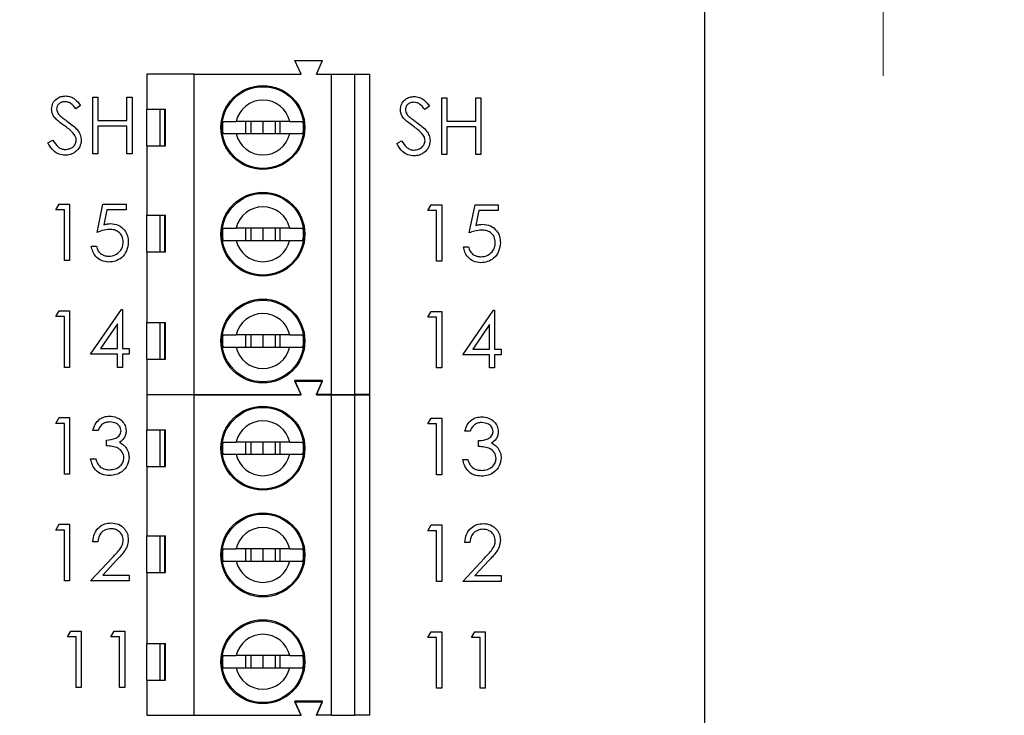
# Model space of a CAD drawing. Units: inches. Extents: x 0.1 to 16.9, y 0.1 to 10.9.
# Drawn here: x 11 to 12.5, y 7.3 to 8.4 of the extents above; entities that cross this region are included whole.
import ezdxf

# ---------------------------------------------------------------- set-up
doc = ezdxf.new("R2010")
doc.units = ezdxf.units.IN
doc.header["$MEASUREMENT"] = 0
doc.styles.add('SLDTEXTSTYLE0', font='TXT', dxfattribs={"width": 0.75})
doc.dimstyles.new('SLDDIMSTYLE0', dxfattribs={"dimtxt": 0.137795, "dimasz": 0.13, "dimexe": 0, "dimexo": 0.0625, "dimgap": 0.034449, "dimtad": 0, "dimtih": 1, "dimtoh": 1, "dimlfac": 0.8, "dimrnd": 1e-09, "dimdsep": 46, "dimtxsty": 'SLDTEXTSTYLE0', "dimsah": 1, "dimcen": 0.09, "dimadec": 0, "dimazin": 2, "dimtfac": 1, "dimtmove": 0, "dimatfit": 0, "dimfxl": 0, "dimfrac": 2, "dimtolj": 1, "dimtzin": 12, "dimarcsym": 0})
doc.dimstyles.new('SLDDIMSTYLE3', dxfattribs={"dimtxt": 0.137795, "dimasz": 0.13, "dimexe": 0, "dimexo": 0.0625, "dimgap": 0.034449, "dimtad": 1, "dimlfac": 0.8, "dimrnd": 1e-09, "dimzin": 12, "dimdsep": 46, "dimtxsty": 'SLDTEXTSTYLE0', "dimsah": 1, "dimcen": 0.09, "dimadec": 0, "dimazin": 3, "dimtfac": 1, "dimtofl": 0, "dimtmove": 0, "dimatfit": 3, "dimfxl": 0, "dimfrac": 2, "dimtolj": 1, "dimtzin": 12, "dimarcsym": 0})
doc.dimstyles.new('SLDDIMSTYLE4', dxfattribs={"dimtxt": 0.137795, "dimasz": 0.13, "dimexe": 0, "dimexo": 0.0625, "dimgap": 0.034449, "dimtad": 0, "dimtih": 1, "dimtoh": 1, "dimlfac": 0.8, "dimrnd": 1e-09, "dimzin": 4, "dimdsep": 46, "dimtxsty": 'SLDTEXTSTYLE0', "dimsah": 1, "dimcen": 0.09, "dimadec": 0, "dimazin": 1, "dimtfac": 1, "dimtofl": 0, "dimtmove": 0, "dimatfit": 3, "dimfxl": 0, "dimfrac": 2, "dimtolj": 1, "dimtzin": 12, "dimarcsym": 0})

# ---------------------------------------------------------------- blocks, each defined once
blk = doc.blocks.new('_D_5')
at = {"color": 7, "linetype": 'Continuous', "lineweight": 18}
for p, q in [((8.7914, 7.2385), (8.7914, 10.0021)), ((12.0616, 8.8997), (12.0616, 10.0021)), ((8.7914, 9.9627), (12.0616, 9.9627))]:
    blk.add_line(p, q, dxfattribs=at)
for points in [[(8.7914, 9.9627), (8.9214, 9.9427), (8.9214, 9.9827)], [(12.0616, 9.9627), (11.9316, 9.9827), (11.9316, 9.9427)]]:
    blk.add_solid(points, dxfattribs=at)
at = {"color": 7, "linetype": 'Continuous', "lineweight": 18, "insert": (10.3829, 10.1403), "char_height": 0.1378, "attachment_point": 1, "style": 'SLDTEXTSTYLE0'}
blk.add_mtext('2.62', dxfattribs=at)
blk = doc.blocks.new('_D_6')
at = {"color": 7, "linetype": 'Continuous', "lineweight": 18}
for p, q in [((12.101, 8.8603), (13.2034, 8.8603)), ((13.164, 8.8603), (13.164, 7.1985)), ((13.164, 4.9853), (13.164, 6.9798)), ((12.101, 4.9853), (13.2034, 4.9853))]:
    blk.add_line(p, q, dxfattribs=at)
for points in [[(13.164, 8.8603), (13.144, 8.7303), (13.184, 8.7303)], [(13.164, 4.9853), (13.184, 5.1153), (13.144, 5.1153)]]:
    blk.add_solid(points, dxfattribs=at)
at = {"color": 7, "linetype": 'Continuous', "lineweight": 18, "insert": (12.9858, 7.1574), "char_height": 0.1378, "attachment_point": 1, "style": 'SLDTEXTSTYLE0'}
blk.add_mtext('3.10', dxfattribs=at)
blk = doc.blocks.new('_D_9')
at = {"color": 7, "linetype": 'Continuous', "lineweight": 18}
for p, q in [((11.2412, 8.5478), (12.7309, 8.5478)), ((12.6916, 8.5478), (12.6916, 7.1985)), ((12.6916, 5.2978), (12.6916, 6.9798)), ((11.2412, 5.2978), (12.7309, 5.2978))]:
    blk.add_line(p, q, dxfattribs=at)
for points in [[(12.6916, 8.5478), (12.6716, 8.4178), (12.7116, 8.4178)], [(12.6916, 5.2978), (12.7116, 5.4278), (12.6716, 5.4278)]]:
    blk.add_solid(points, dxfattribs=at)
at = {"color": 7, "linetype": 'Continuous', "lineweight": 18, "insert": (12.5134, 7.1574), "char_height": 0.1378, "attachment_point": 1, "style": 'SLDTEXTSTYLE0'}
blk.add_mtext('2.60', dxfattribs=at)
blk = doc.blocks.new('_D_10')
at = {"color": 7, "linetype": 'Continuous', "lineweight": 18}
for p, q in [((12.3492, 8.8603), (12.3492, 9.1103)), ((12.101, 8.8603), (12.3886, 8.8603)), ((12.3492, 8.8603), (12.3492, 8.8079)), ((12.3492, 8.5478), (12.3492, 8.5892)), ((11.2412, 8.5478), (12.3886, 8.5478)), ((12.3492, 8.5478), (12.3492, 8.2978))]:
    blk.add_line(p, q, dxfattribs=at)
for points in [[(12.3492, 8.8603), (12.3692, 8.9903), (12.3292, 8.9903)], [(12.3492, 8.5478), (12.3292, 8.4178), (12.3692, 8.4178)]]:
    blk.add_solid(points, dxfattribs=at)
at = {"color": 7, "linetype": 'Continuous', "lineweight": 18, "insert": (12.171, 8.7668), "char_height": 0.1378, "attachment_point": 1, "style": 'SLDTEXTSTYLE0'}
blk.add_mtext('0.25', dxfattribs=at)

msp = doc.modelspace()

# ---------------------------------------------------------------- linework, layer by layer
at = {"color": 7, "linetype": 'Continuous', "lineweight": 25}
for p, q in [((12.0616, 4.9853), (12.0616, 8.8603)), ((11.4107, 8.3005), (11.4008, 8.3227)), ((11.4008, 8.3227), (11.4451, 8.3227)), ((11.4353, 8.3005), (11.4451, 8.3227)), ((11.1621, 8.3005), (11.1621, 8.2439)), ((11.2384, 8.3005), (11.1621, 8.3005)), ((11.2384, 7.7838), (11.2384, 8.3005)), ((11.2384, 8.3005), (11.4107, 8.3005)), ((11.4353, 8.3005), (11.4599, 8.3005)), ((11.4599, 7.7838), (11.4599, 8.3005)), ((11.4599, 8.3005), (11.4968, 8.3005)), ((11.4968, 8.3005), (11.4968, 7.7838)), ((11.4968, 8.3005), (11.5214, 8.3005)), ((11.5214, 7.7838), (11.5214, 8.3005)), ((11.075, 8.2631), (11.0831, 8.2631)), ((11.075, 8.1719), (11.075, 8.2631)), ((11.0831, 8.2631), (11.0831, 8.2257)), ((11.1299, 8.2257), (11.1299, 8.2631)), ((11.1299, 8.2631), (11.1381, 8.2631)), ((11.1381, 8.2631), (11.1381, 8.1719)), ((11.6375, 8.2621), (11.6456, 8.2621)), ((11.6375, 8.1709), (11.6375, 8.2621)), ((11.6456, 8.2621), (11.6456, 8.2247)), ((11.6924, 8.2247), (11.6924, 8.2621)), ((11.6924, 8.2621), (11.7006, 8.2621)), ((11.7006, 8.2621), (11.7006, 8.1709)), ((11.0551, 8.25), (11.0477, 8.2444)), ((11.1621, 8.2439), (11.192, 8.2439)), ((11.1621, 8.1849), (11.1621, 8.2439)), ((11.1829, 8.2439), (11.1829, 8.1849)), ((11.1909, 8.1849), (11.1909, 8.2439)), ((11.192, 8.1849), (11.192, 8.2439)), ((11.6176, 8.249), (11.6102, 8.2434)), ((11.0831, 8.2257), (11.1299, 8.2257)), ((11.6456, 8.2247), (11.6924, 8.2247)), ((11.1299, 8.2163), (11.0831, 8.2163)), ((11.0831, 8.2163), (11.0831, 8.1719)), ((11.1299, 8.1719), (11.1299, 8.2163)), ((11.3923, 8.2243), (11.306, 8.2243)), ((11.3213, 8.2243), (11.3213, 8.2046)), ((11.3295, 8.2243), (11.3295, 8.2046)), ((11.3491, 8.2243), (11.3491, 8.2046)), ((11.3688, 8.2243), (11.3688, 8.2046)), ((11.377, 8.2046), (11.377, 8.2243)), ((11.6924, 8.2153), (11.6456, 8.2153)), ((11.6456, 8.2153), (11.6456, 8.1709)), ((11.6924, 8.1709), (11.6924, 8.2153)), ((11.0025, 8.1895), (11.0102, 8.1941)), ((11.306, 8.2046), (11.3923, 8.2046)), ((11.565, 8.1885), (11.5727, 8.1931)), ((11.1621, 8.1849), (11.1621, 8.0729)), ((11.1621, 8.1849), (11.192, 8.1849)), ((11.0831, 8.1719), (11.075, 8.1719)), ((11.1381, 8.1719), (11.1299, 8.1719)), ((11.6456, 8.1709), (11.6375, 8.1709)), ((11.7006, 8.1709), (11.6924, 8.1709)), ((11.0152, 8.0815), (11.0206, 8.0908)), ((11.0206, 8.0908), (11.0374, 8.0908)), ((11.0374, 8.0908), (11.0374, 7.9997)), ((11.0818, 8.0452), (11.0912, 8.0908)), ((11.0912, 8.0908), (11.1285, 8.0908)), ((11.1285, 8.0908), (11.1285, 8.0815)), ((11.6152, 8.0805), (11.6206, 8.0898)), ((11.6206, 8.0898), (11.6374, 8.0898)), ((11.6374, 8.0898), (11.6374, 7.9987)), ((11.6818, 8.0442), (11.6912, 8.0898)), ((11.6912, 8.0898), (11.7285, 8.0898)), ((11.7285, 8.0898), (11.7285, 8.0805)), ((11.0292, 8.0815), (11.0152, 8.0815)), ((11.0292, 7.9997), (11.0292, 8.0815)), ((11.0975, 8.0815), (11.0926, 8.0575)), ((11.1285, 8.0815), (11.0975, 8.0815)), ((11.1621, 8.0729), (11.192, 8.0729)), ((11.1621, 8.0139), (11.1621, 8.0729)), ((11.1829, 8.0729), (11.1829, 8.0139)), ((11.1909, 8.0139), (11.1909, 8.0729)), ((11.192, 8.0139), (11.192, 8.0729)), ((11.6292, 8.0805), (11.6152, 8.0805)), ((11.6292, 7.9987), (11.6292, 8.0805)), ((11.6975, 8.0805), (11.6926, 8.0565)), ((11.7285, 8.0805), (11.6975, 8.0805)), ((11.3923, 8.052), (11.306, 8.052)), ((11.3213, 8.052), (11.3213, 8.0323)), ((11.3295, 8.052), (11.3295, 8.0323)), ((11.3491, 8.052), (11.3491, 8.0323)), ((11.3688, 8.052), (11.3688, 8.0323)), ((11.377, 8.0323), (11.377, 8.052)), ((11.0725, 8.023), (11.0806, 8.023)), ((11.306, 8.0323), (11.3923, 8.0323)), ((11.6725, 8.022), (11.6806, 8.022)), ((11.1621, 8.0139), (11.1621, 7.8995)), ((11.1621, 8.0139), (11.192, 8.0139)), ((11.0374, 7.9997), (11.0292, 7.9997)), ((11.6374, 7.9987), (11.6292, 7.9987)), ((11.0152, 7.9092), (11.0206, 7.9186)), ((11.0292, 7.9092), (11.0152, 7.9092)), ((11.0206, 7.9186), (11.0374, 7.9186)), ((11.0292, 7.8274), (11.0292, 7.9092)), ((11.0374, 7.9186), (11.0374, 7.8274)), ((11.0713, 7.8485), (11.121, 7.9209)), ((11.121, 7.9209), (11.1227, 7.9209)), ((11.1227, 7.9209), (11.1227, 7.8578)), ((11.6152, 7.9082), (11.6206, 7.9176)), ((11.6292, 7.9082), (11.6152, 7.9082)), ((11.6206, 7.9176), (11.6374, 7.9176)), ((11.6292, 7.8264), (11.6292, 7.9082)), ((11.6374, 7.9176), (11.6374, 7.8264)), ((11.6713, 7.8475), (11.721, 7.9199)), ((11.721, 7.9199), (11.7227, 7.9199)), ((11.7227, 7.9199), (11.7227, 7.8568)), ((11.1145, 7.8974), (11.0874, 7.8578)), ((11.1145, 7.8578), (11.1145, 7.8974)), ((11.1621, 7.8995), (11.192, 7.8995)), ((11.1621, 7.8404), (11.1621, 7.8995)), ((11.1829, 7.8995), (11.1829, 7.8404)), ((11.1909, 7.8404), (11.1909, 7.8995)), ((11.192, 7.8404), (11.192, 7.8995)), ((11.7145, 7.8964), (11.6874, 7.8568)), ((11.7145, 7.8568), (11.7145, 7.8964)), ((11.3923, 7.8798), (11.306, 7.8798)), ((11.3213, 7.8798), (11.3213, 7.8601)), ((11.3295, 7.8798), (11.3295, 7.8601)), ((11.3491, 7.8798), (11.3491, 7.8601)), ((11.3688, 7.8798), (11.3688, 7.8601)), ((11.377, 7.8601), (11.377, 7.8798)), ((11.306, 7.8601), (11.3923, 7.8601)), ((11.1145, 7.8485), (11.0713, 7.8485)), ((11.0874, 7.8578), (11.1145, 7.8578)), ((11.1145, 7.8274), (11.1145, 7.8485)), ((11.1227, 7.8578), (11.1332, 7.8578)), ((11.1332, 7.8485), (11.1227, 7.8485)), ((11.1227, 7.8485), (11.1227, 7.8274)), ((11.1332, 7.8578), (11.1332, 7.8485)), ((11.7145, 7.8475), (11.6713, 7.8475)), ((11.6874, 7.8568), (11.7145, 7.8568)), ((11.7145, 7.8264), (11.7145, 7.8475)), ((11.7227, 7.8568), (11.7332, 7.8568)), ((11.7332, 7.8475), (11.7227, 7.8475)), ((11.7227, 7.8475), (11.7227, 7.8264)), ((11.7332, 7.8568), (11.7332, 7.8475)), ((11.1621, 7.8404), (11.1621, 7.7838)), ((11.1621, 7.8404), (11.192, 7.8404)), ((11.0374, 7.8274), (11.0292, 7.8274)), ((11.1227, 7.8274), (11.1145, 7.8274)), ((11.6374, 7.8264), (11.6292, 7.8264)), ((11.7227, 7.8264), (11.7145, 7.8264)), ((11.4451, 7.806), (11.4008, 7.806)), ((11.4107, 7.7838), (11.4008, 7.806)), ((11.4107, 7.783), (11.4008, 7.8052)), ((11.4008, 7.8052), (11.4451, 7.8052)), ((11.4353, 7.7838), (11.4451, 7.806)), ((11.4353, 7.783), (11.4451, 7.8052)), ((11.1621, 7.7838), (11.2384, 7.7838)), ((11.2384, 7.783), (11.1621, 7.783)), ((11.1621, 7.783), (11.1621, 7.7264)), ((11.1913, 7.783), (11.1917, 7.7838)), ((11.2166, 7.783), (11.2163, 7.7838)), ((11.2384, 7.7838), (11.4107, 7.7838)), ((11.2384, 7.2663), (11.2384, 7.783)), ((11.2384, 7.783), (11.4107, 7.783)), ((11.4599, 7.7838), (11.4353, 7.7838)), ((11.4353, 7.783), (11.4599, 7.783)), ((11.4599, 7.7838), (11.4968, 7.7838)), ((11.4599, 7.2663), (11.4599, 7.783)), ((11.4599, 7.783), (11.4968, 7.783)), ((11.5214, 7.7838), (11.4968, 7.7838)), ((11.4968, 7.783), (11.4968, 7.2663)), ((11.4968, 7.783), (11.5214, 7.783)), ((11.5214, 7.2663), (11.5214, 7.783)), ((11.0152, 7.737), (11.0206, 7.7463)), ((11.0292, 7.737), (11.0152, 7.737)), ((11.0206, 7.7463), (11.0374, 7.7463)), ((11.0292, 7.6552), (11.0292, 7.737)), ((11.0374, 7.7463), (11.0374, 7.6552)), ((11.6152, 7.736), (11.6206, 7.7453)), ((11.6292, 7.736), (11.6152, 7.736)), ((11.6206, 7.7453), (11.6374, 7.7453)), ((11.6292, 7.6542), (11.6292, 7.736)), ((11.6374, 7.7453), (11.6374, 7.6542)), ((11.083, 7.7253), (11.0748, 7.7253)), ((11.1621, 7.7264), (11.192, 7.7264)), ((11.1621, 7.6674), (11.1621, 7.7264)), ((11.1829, 7.7264), (11.1829, 7.6674)), ((11.1909, 7.6674), (11.1909, 7.7264)), ((11.192, 7.6674), (11.192, 7.7264)), ((11.683, 7.7243), (11.6748, 7.7243)), ((11.097, 7.7007), (11.097, 7.7101)), ((11.3923, 7.7068), (11.306, 7.7068)), ((11.3213, 7.7068), (11.3213, 7.6871)), ((11.3295, 7.7068), (11.3295, 7.6871)), ((11.3491, 7.7068), (11.3491, 7.6871)), ((11.3688, 7.7068), (11.3688, 7.6871)), ((11.377, 7.6871), (11.377, 7.7068)), ((11.697, 7.6998), (11.697, 7.7091)), ((11.306, 7.6871), (11.3923, 7.6871)), ((11.0713, 7.6797), (11.0795, 7.6797)), ((11.6713, 7.6787), (11.6795, 7.6787)), ((11.0374, 7.6552), (11.0292, 7.6552)), ((11.1621, 7.6674), (11.1621, 7.5554)), ((11.1621, 7.6674), (11.192, 7.6674)), ((11.6374, 7.6542), (11.6292, 7.6542)), ((11.0152, 7.5647), (11.0206, 7.5741)), ((11.0206, 7.5741), (11.0374, 7.5741)), ((11.0374, 7.5741), (11.0374, 7.4829)), ((11.0292, 7.5647), (11.0152, 7.5647)), ((11.0292, 7.4829), (11.0292, 7.5647)), ((11.6152, 7.5637), (11.6206, 7.5731)), ((11.6292, 7.5637), (11.6152, 7.5637)), ((11.6206, 7.5731), (11.6374, 7.5731)), ((11.6292, 7.4819), (11.6292, 7.5637)), ((11.6374, 7.5731), (11.6374, 7.4819)), ((11.083, 7.546), (11.0748, 7.546)), ((11.1621, 7.5554), (11.192, 7.5554)), ((11.1621, 7.4964), (11.1621, 7.5554)), ((11.1829, 7.5554), (11.1829, 7.4964)), ((11.1909, 7.4964), (11.1909, 7.5554)), ((11.192, 7.4964), (11.192, 7.5554)), ((11.683, 7.545), (11.6748, 7.545)), ((11.3923, 7.5345), (11.306, 7.5345)), ((11.3213, 7.5345), (11.3213, 7.5148)), ((11.3295, 7.5345), (11.3295, 7.5148)), ((11.3491, 7.5345), (11.3491, 7.5148)), ((11.3688, 7.5345), (11.3688, 7.5148)), ((11.377, 7.5148), (11.377, 7.5345)), ((11.0713, 7.4829), (11.1066, 7.5207)), ((11.1136, 7.5166), (11.0908, 7.4923)), ((11.306, 7.5148), (11.3923, 7.5148)), ((11.6713, 7.4819), (11.7066, 7.5197)), ((11.7136, 7.5156), (11.6908, 7.4913)), ((11.1621, 7.4964), (11.1621, 7.382)), ((11.1621, 7.4964), (11.192, 7.4964)), ((11.0374, 7.4829), (11.0292, 7.4829)), ((11.1332, 7.4829), (11.0713, 7.4829)), ((11.0908, 7.4923), (11.1332, 7.4923)), ((11.1332, 7.4923), (11.1332, 7.4829)), ((11.6374, 7.4819), (11.6292, 7.4819)), ((11.7332, 7.4819), (11.6713, 7.4819)), ((11.6908, 7.4913), (11.7332, 7.4913)), ((11.7332, 7.4913), (11.7332, 7.4819)), ((11.034, 7.3925), (11.0393, 7.4018)), ((11.0393, 7.4018), (11.0562, 7.4018)), ((11.0562, 7.4018), (11.0562, 7.3107)), ((11.1041, 7.3925), (11.1094, 7.4018)), ((11.1094, 7.4018), (11.1263, 7.4018)), ((11.1263, 7.4018), (11.1263, 7.3107)), ((11.6152, 7.3915), (11.6206, 7.4008)), ((11.6206, 7.4008), (11.6374, 7.4008)), ((11.6374, 7.4008), (11.6374, 7.3097)), ((11.6853, 7.3915), (11.6907, 7.4008)), ((11.6907, 7.4008), (11.7075, 7.4008)), ((11.7075, 7.4008), (11.7075, 7.3097)), ((11.048, 7.3925), (11.034, 7.3925)), ((11.048, 7.3107), (11.048, 7.3925)), ((11.1181, 7.3925), (11.1041, 7.3925)), ((11.1181, 7.3107), (11.1181, 7.3925)), ((11.6292, 7.3915), (11.6152, 7.3915)), ((11.6292, 7.3097), (11.6292, 7.3915)), ((11.6993, 7.3915), (11.6853, 7.3915)), ((11.6993, 7.3097), (11.6993, 7.3915)), ((11.1621, 7.382), (11.192, 7.382)), ((11.1621, 7.3229), (11.1621, 7.382)), ((11.1829, 7.382), (11.1829, 7.3229)), ((11.1909, 7.3229), (11.1909, 7.382)), ((11.192, 7.3229), (11.192, 7.382)), ((11.3923, 7.3623), (11.306, 7.3623)), ((11.3213, 7.3623), (11.3213, 7.3426)), ((11.3295, 7.3623), (11.3295, 7.3426)), ((11.3491, 7.3623), (11.3491, 7.3426)), ((11.3688, 7.3623), (11.3688, 7.3426)), ((11.377, 7.3426), (11.377, 7.3623)), ((11.306, 7.3426), (11.3923, 7.3426)), ((11.1621, 7.3229), (11.1621, 7.2663)), ((11.1621, 7.3229), (11.192, 7.3229)), ((11.0562, 7.3107), (11.048, 7.3107)), ((11.1263, 7.3107), (11.1181, 7.3107)), ((11.6374, 7.3097), (11.6292, 7.3097)), ((11.7075, 7.3097), (11.6993, 7.3097)), ((11.4451, 7.2885), (11.4008, 7.2885)), ((11.4107, 7.2663), (11.4008, 7.2885)), ((11.4353, 7.2663), (11.4451, 7.2885)), ((11.4008, 7.2877), (11.4451, 7.2877)), ((11.4107, 7.2655), (11.4008, 7.2877)), ((11.4353, 7.2655), (11.4451, 7.2877)), ((11.1621, 7.2663), (11.2384, 7.2663)), ((11.1913, 7.2655), (11.1917, 7.2663)), ((11.2166, 7.2655), (11.2163, 7.2663)), ((11.2384, 7.2663), (11.4107, 7.2663)), ((11.4599, 7.2663), (11.4353, 7.2663)), ((11.4599, 7.2663), (11.4968, 7.2663)), ((11.5214, 7.2663), (11.4968, 7.2663))]:
    msp.add_line(p, q, dxfattribs=at)
for centre, radius in [((11.3491, 8.2144), 0.0677), ((11.3491, 8.2144), 0.0659), ((11.3491, 8.0422), 0.0677), ((11.3491, 8.0422), 0.0659), ((11.3491, 7.8699), 0.0677), ((11.3491, 7.8699), 0.0659), ((11.3491, 7.6969), 0.0677), ((11.3491, 7.6969), 0.0659), ((11.3491, 7.5247), 0.0677), ((11.3491, 7.5247), 0.0659), ((11.3491, 7.3524), 0.0677), ((11.3491, 7.3524), 0.0659)]:
    msp.add_circle(centre, radius, dxfattribs=at)
for centre, radius, start, end in [((11.3491, 8.2144), 0.0443, 12.8396, 167.1604), ((11.3491, 8.2144), 0.0654, 171.3435, 188.6565), ((11.3491, 8.2144), 0.0654, 351.3435, 8.6565), ((11.3491, 8.2144), 0.0443, 192.8396, 347.1604), ((11.3491, 8.0422), 0.0443, 12.8396, 167.1604), ((11.3491, 8.0422), 0.0654, 171.3435, 188.6565), ((11.3491, 8.0422), 0.0654, 351.3435, 8.6565), ((11.3491, 8.0422), 0.0443, 192.8396, 347.1604), ((11.3491, 7.8699), 0.0443, 12.8396, 167.1604), ((11.3491, 7.8699), 0.0654, 171.3435, 188.6565), ((11.3491, 7.8699), 0.0654, 351.3435, 8.6565), ((11.3491, 7.8699), 0.0443, 192.8396, 347.1604), ((11.3491, 7.6969), 0.0443, 12.8396, 167.1604), ((11.3491, 7.6969), 0.0654, 171.3435, 188.6565), ((11.3491, 7.6969), 0.0654, 351.3435, 8.6565), ((11.3491, 7.6969), 0.0443, 192.8396, 347.1604), ((11.3491, 7.5247), 0.0443, 12.8396, 167.1604), ((11.3491, 7.5247), 0.0654, 171.3435, 188.6565), ((11.3491, 7.5247), 0.0654, 351.3435, 8.6565), ((11.3491, 7.5247), 0.0443, 192.8396, 347.1604), ((11.3491, 7.3524), 0.0443, 12.8396, 167.1604), ((11.3491, 7.3524), 0.0654, 171.3435, 188.6565), ((11.3491, 7.3524), 0.0654, 351.3435, 8.6565), ((11.3491, 7.3524), 0.0443, 192.8396, 347.1604)]:
    msp.add_arc(centre, radius, start, end, dxfattribs=at)
for points, knots in [([(11.0084, 8.2441), (11.0087, 8.2474), (11.0095, 8.2538), (11.0158, 8.2609), (11.0232, 8.2647), (11.0283, 8.2652), (11.0308, 8.2654)], [0, 0, 0, 0, 0.279549, 0.558797, 0.779378, 1, 1, 1, 1]), ([(11.0308, 8.2654), (11.0336, 8.2651), (11.0392, 8.2646), (11.048, 8.2592), (11.0524, 8.2535), (11.0551, 8.25)], [0, 0, 0, 0, 0.27975, 0.559504, 1, 1, 1, 1]), ([(11.5709, 8.2431), (11.5712, 8.2464), (11.572, 8.2528), (11.5783, 8.2599), (11.5857, 8.2638), (11.5908, 8.2642), (11.5933, 8.2644)], [0, 0, 0, 0, 0.279551, 0.558798, 0.779378, 1, 1, 1, 1]), ([(11.5933, 8.2644), (11.5961, 8.2641), (11.6017, 8.2636), (11.6105, 8.2582), (11.6149, 8.2525), (11.6176, 8.249)], [0, 0, 0, 0, 0.27975, 0.559506, 1, 1, 1, 1]), ([(11.0134, 8.2302), (11.0118, 8.2326), (11.009, 8.2368), (11.0085, 8.2419), (11.0084, 8.2441)], [0, 0, 0, 0, 0.559848, 1, 1, 1, 1]), ([(11.0299, 8.256), (11.028, 8.2559), (11.0244, 8.2556), (11.0199, 8.2528), (11.017, 8.2489), (11.0167, 8.246), (11.0165, 8.2445)], [0, 0, 0, 0, 0.280277, 0.559936, 0.779929, 1, 1, 1, 1]), ([(11.0165, 8.2445), (11.0166, 8.2432), (11.0169, 8.2407), (11.0188, 8.2365), (11.0211, 8.2342), (11.0225, 8.2327)], [0, 0, 0, 0, 0.279952, 0.559783, 1, 1, 1, 1]), ([(11.0477, 8.2444), (11.0451, 8.2477), (11.0415, 8.2523), (11.0348, 8.2557), (11.0315, 8.2559), (11.0299, 8.256)], [0, 0, 0, 0, 0.55982, 0.779849, 1, 1, 1, 1]), ([(11.5759, 8.2293), (11.5743, 8.2316), (11.5715, 8.2358), (11.571, 8.2409), (11.5709, 8.2431)], [0, 0, 0, 0, 0.559824, 1, 1, 1, 1]), ([(11.5924, 8.2551), (11.5905, 8.2549), (11.5869, 8.2546), (11.5824, 8.2518), (11.5795, 8.2479), (11.5792, 8.245), (11.579, 8.2435)], [0, 0, 0, 0, 0.280272, 0.559923, 0.779914, 1, 1, 1, 1]), ([(11.579, 8.2435), (11.5791, 8.2422), (11.5794, 8.2397), (11.5813, 8.2355), (11.5836, 8.2332), (11.585, 8.2317)], [0, 0, 0, 0, 0.279932, 0.559773, 1, 1, 1, 1]), ([(11.6102, 8.2434), (11.6076, 8.2467), (11.604, 8.2513), (11.5973, 8.2547), (11.594, 8.2549), (11.5924, 8.2551)], [0, 0, 0, 0, 0.559817, 0.779845, 1, 1, 1, 1]), ([(11.0284, 8.2178), (11.0254, 8.2199), (11.0201, 8.2237), (11.0155, 8.2282), (11.0134, 8.2302)], [0, 0, 0, 0, 0.560412, 1, 1, 1, 1]), ([(11.0225, 8.2327), (11.0248, 8.231), (11.0288, 8.2279), (11.033, 8.2249), (11.0348, 8.2237)], [0, 0, 0, 0, 0.559901, 1, 1, 1, 1]), ([(11.5909, 8.2169), (11.5879, 8.219), (11.5826, 8.2227), (11.578, 8.2273), (11.5759, 8.2293)], [0, 0, 0, 0, 0.560416, 1, 1, 1, 1]), ([(11.585, 8.2317), (11.5873, 8.23), (11.5913, 8.2269), (11.5955, 8.224), (11.5973, 8.2227)], [0, 0, 0, 0, 0.5598961, 1, 1, 1, 1]), ([(11.0448, 8.2033), (11.042, 8.2063), (11.037, 8.2117), (11.031, 8.216), (11.0284, 8.2178)], [0, 0, 0, 0, 0.559502, 1, 1, 1, 1]), ([(11.0348, 8.2237), (11.0376, 8.2215), (11.0433, 8.2173), (11.0504, 8.2105), (11.0552, 8.2026), (11.0559, 8.197), (11.0563, 8.1942)], [0, 0, 0, 0, 0.280506, 0.560674, 0.780562, 1, 1, 1, 1]), ([(11.2845, 8.2243), (11.2859, 8.2243), (11.2888, 8.2243), (11.2969, 8.2243), (11.3033, 8.2243), (11.306, 8.2243)], [0, 0, 0, 0, 0.36565, 0.731221, 1, 1, 1, 1]), ([(11.3923, 8.2243), (11.3958, 8.2243), (11.403, 8.2243), (11.4103, 8.2243), (11.4128, 8.2243), (11.4138, 8.2243)], [0, 0, 0, 0, 0.346931, 0.719576, 1, 1, 1, 1]), ([(11.6073, 8.2023), (11.6045, 8.2053), (11.5995, 8.2107), (11.5935, 8.215), (11.5909, 8.2169)], [0, 0, 0, 0, 0.559503, 1, 1, 1, 1]), ([(11.5973, 8.2227), (11.6001, 8.2206), (11.6058, 8.2163), (11.6129, 8.2095), (11.6177, 8.2016), (11.6184, 8.196), (11.6188, 8.1933)], [0, 0, 0, 0, 0.280506, 0.560674, 0.780562, 1, 1, 1, 1]), ([(11.0102, 8.1941), (11.0129, 8.1899), (11.0167, 8.1841), (11.0244, 8.1795), (11.0283, 8.1791), (11.0302, 8.1789)], [0, 0, 0, 0, 0.559315, 0.779782, 1, 1, 1, 1]), ([(11.0302, 8.1789), (11.0327, 8.1792), (11.0376, 8.1797), (11.0436, 8.1833), (11.0474, 8.1886), (11.0478, 8.1924), (11.0481, 8.1944)], [0, 0, 0, 0, 0.280278, 0.560149, 0.78015, 1, 1, 1, 1]), ([(11.0563, 8.1942), (11.0558, 8.1905), (11.0547, 8.183), (11.0474, 8.1751), (11.039, 8.1703), (11.0332, 8.1698), (11.0302, 8.1696)], [0, 0, 0, 0, 0.279185, 0.559088, 0.779447, 1, 1, 1, 1]), ([(11.0481, 8.1944), (11.0479, 8.1962), (11.0475, 8.1994), (11.0456, 8.2021), (11.0448, 8.2033)], [0, 0, 0, 0, 0.5590214, 1, 1, 1, 1]), ([(11.2845, 8.2046), (11.2859, 8.2046), (11.2888, 8.2046), (11.2969, 8.2046), (11.3033, 8.2046), (11.306, 8.2046)], [0, 0, 0, 0, 0.36565, 0.731221, 1, 1, 1, 1]), ([(11.3923, 8.2046), (11.3958, 8.2046), (11.403, 8.2046), (11.4103, 8.2046), (11.4128, 8.2046), (11.4138, 8.2046)], [0, 0, 0, 0, 0.346931, 0.719576, 1, 1, 1, 1]), ([(11.5727, 8.1931), (11.5754, 8.189), (11.5792, 8.1832), (11.5869, 8.1785), (11.5908, 8.1781), (11.5927, 8.1779)], [0, 0, 0, 0, 0.559324, 0.77978, 1, 1, 1, 1]), ([(11.5927, 8.1779), (11.5952, 8.1782), (11.6001, 8.1787), (11.6061, 8.1824), (11.6099, 8.1876), (11.6103, 8.1915), (11.6106, 8.1934)], [0, 0, 0, 0, 0.280278, 0.56015, 0.78015, 1, 1, 1, 1]), ([(11.6188, 8.1933), (11.6183, 8.1895), (11.6172, 8.1821), (11.6099, 8.1741), (11.6015, 8.1693), (11.5957, 8.1688), (11.5927, 8.1686)], [0, 0, 0, 0, 0.279186, 0.559089, 0.779447, 1, 1, 1, 1]), ([(11.6106, 8.1934), (11.6104, 8.1952), (11.61, 8.1984), (11.6081, 8.2011), (11.6073, 8.2023)], [0, 0, 0, 0, 0.558987, 1, 1, 1, 1]), ([(11.0302, 8.1696), (11.0269, 8.1699), (11.0201, 8.1706), (11.0097, 8.1775), (11.0052, 8.1849), (11.0025, 8.1895)], [0, 0, 0, 0, 0.279878, 0.559664, 1, 1, 1, 1]), ([(11.5927, 8.1686), (11.5894, 8.1689), (11.5826, 8.1696), (11.5722, 8.1765), (11.5677, 8.1839), (11.565, 8.1885)], [0, 0, 0, 0, 0.279878, 0.559663, 1, 1, 1, 1]), ([(11.1019, 8.0499), (11.098, 8.0495), (11.0911, 8.0488), (11.0847, 8.0463), (11.0818, 8.0452)], [0, 0, 0, 0, 0.559416, 1, 1, 1, 1]), ([(11.0926, 8.0575), (11.0946, 8.058), (11.0981, 8.059), (11.1018, 8.0592), (11.1034, 8.0593)], [0, 0, 0, 0, 0.560067, 1, 1, 1, 1]), ([(11.1239, 8.0298), (11.1235, 8.0329), (11.1229, 8.0392), (11.1167, 8.0461), (11.1093, 8.0495), (11.1044, 8.0498), (11.1019, 8.0499)], [0, 0, 0, 0, 0.2795365, 0.5586131, 0.7790467, 1, 1, 1, 1]), ([(11.1034, 8.0593), (11.1077, 8.0588), (11.1164, 8.0579), (11.126, 8.0497), (11.1314, 8.0397), (11.1318, 8.0329), (11.1321, 8.0294)], [0, 0, 0, 0, 0.279688, 0.559023, 0.779294, 1, 1, 1, 1]), ([(11.2845, 8.052), (11.2859, 8.052), (11.2888, 8.052), (11.2969, 8.052), (11.3033, 8.052), (11.306, 8.052)], [0, 0, 0, 0, 0.36565, 0.731221, 1, 1, 1, 1]), ([(11.3923, 8.052), (11.3958, 8.052), (11.403, 8.052), (11.4103, 8.052), (11.4128, 8.052), (11.4138, 8.052)], [0, 0, 0, 0, 0.346931, 0.719576, 1, 1, 1, 1]), ([(11.6926, 8.0565), (11.6946, 8.057), (11.6981, 8.058), (11.7018, 8.0582), (11.7034, 8.0583)], [0, 0, 0, 0, 0.560062, 1, 1, 1, 1]), ([(11.7034, 8.0583), (11.7077, 8.0578), (11.7164, 8.0569), (11.726, 8.0487), (11.7314, 8.0387), (11.7318, 8.0319), (11.7321, 8.0285)], [0, 0, 0, 0, 0.279688, 0.559024, 0.779294, 1, 1, 1, 1]), ([(11.7019, 8.0489), (11.698, 8.0485), (11.6911, 8.0478), (11.6847, 8.0453), (11.6818, 8.0442)], [0, 0, 0, 0, 0.559421, 1, 1, 1, 1]), ([(11.7239, 8.0288), (11.7235, 8.032), (11.7229, 8.0383), (11.7167, 8.0451), (11.7093, 8.0485), (11.7044, 8.0488), (11.7019, 8.0489)], [0, 0, 0, 0, 0.279539, 0.558618, 0.779051, 1, 1, 1, 1]), ([(11.1003, 7.9973), (11.0964, 7.9977), (11.0885, 7.9985), (11.0797, 8.0055), (11.0743, 8.014), (11.0731, 8.02), (11.0725, 8.023)], [0, 0, 0, 0, 0.279626, 0.559019, 0.779375, 1, 1, 1, 1]), ([(11.0806, 8.023), (11.0813, 8.0205), (11.0828, 8.0153), (11.0883, 8.0101), (11.0945, 8.0072), (11.0987, 8.0069), (11.1007, 8.0067)], [0, 0, 0, 0, 0.28005, 0.559166, 0.779585, 1, 1, 1, 1]), ([(11.1321, 8.0294), (11.1315, 8.0247), (11.1305, 8.0153), (11.1223, 8.0043), (11.1114, 7.9982), (11.104, 7.9976), (11.1003, 7.9973)], [0, 0, 0, 0, 0.279862, 0.559273, 0.779424, 1, 1, 1, 1]), ([(11.1007, 8.0067), (11.1042, 8.0071), (11.111, 8.0079), (11.1186, 8.0141), (11.1232, 8.0217), (11.1237, 8.0271), (11.1239, 8.0298)], [0, 0, 0, 0, 0.279617, 0.559361, 0.779562, 1, 1, 1, 1]), ([(11.2845, 8.0323), (11.2859, 8.0323), (11.2888, 8.0323), (11.2969, 8.0323), (11.3033, 8.0323), (11.306, 8.0323)], [0, 0, 0, 0, 0.36565, 0.731221, 1, 1, 1, 1]), ([(11.3923, 8.0323), (11.3958, 8.0323), (11.403, 8.0323), (11.4103, 8.0323), (11.4128, 8.0323), (11.4138, 8.0323)], [0, 0, 0, 0, 0.346931, 0.719576, 1, 1, 1, 1]), ([(11.7003, 7.9963), (11.6964, 7.9967), (11.6885, 7.9975), (11.6797, 8.0045), (11.6743, 8.013), (11.6731, 8.019), (11.6725, 8.022)], [0, 0, 0, 0, 0.279626, 0.559017, 0.779376, 1, 1, 1, 1]), ([(11.6806, 8.022), (11.6813, 8.0195), (11.6828, 8.0143), (11.6883, 8.0091), (11.6945, 8.0062), (11.6987, 8.0059), (11.7007, 8.0057)], [0, 0, 0, 0, 0.280062, 0.55917, 0.779582, 1, 1, 1, 1]), ([(11.7321, 8.0285), (11.7315, 8.0237), (11.7305, 8.0143), (11.7223, 8.0033), (11.7114, 7.9972), (11.704, 7.9966), (11.7003, 7.9963)], [0, 0, 0, 0, 0.279861, 0.559273, 0.779425, 1, 1, 1, 1]), ([(11.7007, 8.0057), (11.7042, 8.0061), (11.711, 8.0069), (11.7186, 8.0131), (11.7232, 8.0207), (11.7237, 8.0261), (11.7239, 8.0288)], [0, 0, 0, 0, 0.279617, 0.559359, 0.779561, 1, 1, 1, 1]), ([(11.2845, 7.8798), (11.2859, 7.8798), (11.2888, 7.8798), (11.2969, 7.8798), (11.3033, 7.8798), (11.306, 7.8798)], [0, 0, 0, 0, 0.36565, 0.731221, 1, 1, 1, 1]), ([(11.3923, 7.8798), (11.3958, 7.8798), (11.403, 7.8798), (11.4103, 7.8798), (11.4128, 7.8798), (11.4138, 7.8798)], [0, 0, 0, 0, 0.346931, 0.719576, 1, 1, 1, 1]), ([(11.2845, 7.8601), (11.2859, 7.8601), (11.2888, 7.8601), (11.2969, 7.8601), (11.3033, 7.8601), (11.306, 7.8601)], [0, 0, 0, 0, 0.36565, 0.731221, 1, 1, 1, 1]), ([(11.3923, 7.8601), (11.3958, 7.8601), (11.403, 7.8601), (11.4103, 7.8601), (11.4128, 7.8601), (11.4138, 7.8601)], [0, 0, 0, 0, 0.346931, 0.719576, 1, 1, 1, 1]), ([(11.0748, 7.7253), (11.0758, 7.7288), (11.0779, 7.7358), (11.0849, 7.7435), (11.0933, 7.748), (11.0991, 7.7484), (11.1019, 7.7487)], [0, 0, 0, 0, 0.280287, 0.559678, 0.779747, 1, 1, 1, 1]), ([(11.1019, 7.7487), (11.1056, 7.7483), (11.113, 7.7475), (11.1218, 7.7416), (11.1274, 7.7337), (11.1282, 7.7279), (11.1285, 7.725)], [0, 0, 0, 0, 0.280086, 0.559869, 0.780099, 1, 1, 1, 1]), ([(11.102, 7.7393), (11.0997, 7.7391), (11.0949, 7.7387), (11.0874, 7.7342), (11.0847, 7.7287), (11.083, 7.7253)], [0, 0, 0, 0, 0.280635, 0.560364, 1, 1, 1, 1]), ([(11.1204, 7.725), (11.1199, 7.7274), (11.119, 7.7322), (11.112, 7.7381), (11.1058, 7.7388), (11.102, 7.7393)], [0, 0, 0, 0, 0.278858, 0.560073, 1, 1, 1, 1]), ([(11.6748, 7.7243), (11.6758, 7.7278), (11.6779, 7.7348), (11.6849, 7.7426), (11.6933, 7.747), (11.6991, 7.7474), (11.7019, 7.7477)], [0, 0, 0, 0, 0.280288, 0.55968, 0.779748, 1, 1, 1, 1]), ([(11.702, 7.7383), (11.6997, 7.7381), (11.6949, 7.7378), (11.6874, 7.7332), (11.6847, 7.7277), (11.683, 7.7243)], [0, 0, 0, 0, 0.28063, 0.560363, 1, 1, 1, 1]), ([(11.7019, 7.7477), (11.7056, 7.7473), (11.713, 7.7465), (11.7218, 7.7406), (11.7274, 7.7327), (11.7282, 7.7269), (11.7285, 7.724)], [0, 0, 0, 0, 0.2800817, 0.5598658, 0.7800987, 1, 1, 1, 1]), ([(11.7204, 7.724), (11.7199, 7.7264), (11.719, 7.7312), (11.712, 7.7371), (11.7058, 7.7379), (11.702, 7.7383)], [0, 0, 0, 0, 0.278862, 0.560071, 1, 1, 1, 1]), ([(11.097, 7.7101), (11.1021, 7.7106), (11.1099, 7.7113), (11.1174, 7.7166), (11.12, 7.7212), (11.1202, 7.7237), (11.1204, 7.725)], [0, 0, 0, 0, 0.499419, 0.749012, 0.874541, 1, 1, 1, 1]), ([(11.1285, 7.725), (11.1284, 7.7229), (11.1281, 7.7187), (11.1248, 7.7117), (11.1205, 7.7083), (11.1179, 7.7062)], [0, 0, 0, 0, 0.280504, 0.560792, 1, 1, 1, 1]), ([(11.697, 7.7091), (11.7021, 7.7096), (11.7099, 7.7103), (11.7174, 7.7156), (11.72, 7.7202), (11.7202, 7.7227), (11.7204, 7.724)], [0, 0, 0, 0, 0.499416, 0.749018, 0.874547, 1, 1, 1, 1]), ([(11.7285, 7.724), (11.7284, 7.7219), (11.7281, 7.7177), (11.7248, 7.7107), (11.7205, 7.7073), (11.7179, 7.7052)], [0, 0, 0, 0, 0.2805036, 0.5607913, 1, 1, 1, 1]), ([(11.125, 7.6815), (11.1249, 7.6831), (11.1246, 7.6862), (11.1218, 7.692), (11.1158, 7.6976), (11.1065, 7.7001), (11.1002, 7.7005), (11.097, 7.7007)], [0, 0, 0, 0, 0.125242, 0.250495, 0.499223, 0.749033, 1, 1, 1, 1]), ([(11.1179, 7.7062), (11.12, 7.7051), (11.1238, 7.7031), (11.1266, 7.6999), (11.1278, 7.6984)], [0, 0, 0, 0, 0.559788, 1, 1, 1, 1]), ([(11.2845, 7.7068), (11.2859, 7.7068), (11.2888, 7.7068), (11.2969, 7.7068), (11.3033, 7.7068), (11.306, 7.7068)], [0, 0, 0, 0, 0.36565, 0.731221, 1, 1, 1, 1]), ([(11.3923, 7.7068), (11.3958, 7.7068), (11.403, 7.7068), (11.4103, 7.7068), (11.4128, 7.7068), (11.4138, 7.7068)], [0, 0, 0, 0, 0.346931, 0.719576, 1, 1, 1, 1]), ([(11.7179, 7.7052), (11.72, 7.7041), (11.7238, 7.7022), (11.7266, 7.6989), (11.7278, 7.6975)], [0, 0, 0, 0, 0.559806, 1, 1, 1, 1]), ([(11.1278, 7.6984), (11.1295, 7.6957), (11.1327, 7.6907), (11.133, 7.6848), (11.1332, 7.6823)], [0, 0, 0, 0, 0.559416, 1, 1, 1, 1]), ([(11.2845, 7.6871), (11.2859, 7.6871), (11.2888, 7.6871), (11.2969, 7.6871), (11.3033, 7.6871), (11.306, 7.6871)], [0, 0, 0, 0, 0.36565, 0.731221, 1, 1, 1, 1]), ([(11.3923, 7.6871), (11.3958, 7.6871), (11.403, 7.6871), (11.4103, 7.6871), (11.4128, 7.6871), (11.4138, 7.6871)], [0, 0, 0, 0, 0.346931, 0.719576, 1, 1, 1, 1]), ([(11.725, 7.6805), (11.7249, 7.6821), (11.7246, 7.6852), (11.7218, 7.691), (11.7158, 7.6966), (11.7065, 7.6991), (11.7002, 7.6995), (11.697, 7.6998)], [0, 0, 0, 0, 0.1252384, 0.2504953, 0.4992195, 0.749032, 1, 1, 1, 1]), ([(11.7278, 7.6975), (11.7295, 7.6947), (11.7327, 7.6897), (11.733, 7.6838), (11.7332, 7.6813)], [0, 0, 0, 0, 0.559419, 1, 1, 1, 1]), ([(11.1017, 7.6528), (11.0975, 7.6532), (11.0892, 7.6539), (11.0793, 7.6609), (11.0736, 7.6701), (11.072, 7.6765), (11.0713, 7.6797)], [0, 0, 0, 0, 0.279886, 0.558978, 0.779263, 1, 1, 1, 1]), ([(11.0795, 7.6797), (11.0803, 7.6771), (11.0818, 7.6723), (11.0851, 7.6687), (11.0866, 7.6671)], [0, 0, 0, 0, 0.56069, 1, 1, 1, 1]), ([(11.1332, 7.6823), (11.1326, 7.6778), (11.1313, 7.6688), (11.1227, 7.659), (11.1123, 7.6537), (11.1052, 7.6531), (11.1017, 7.6528)], [0, 0, 0, 0, 0.2793042, 0.5588366, 0.7792765, 1, 1, 1, 1]), ([(11.1018, 7.6622), (11.105, 7.6624), (11.1113, 7.6628), (11.1189, 7.6675), (11.1241, 7.674), (11.1247, 7.679), (11.125, 7.6815)], [0, 0, 0, 0, 0.2806, 0.560153, 0.780302, 1, 1, 1, 1]), ([(11.7017, 7.6518), (11.6975, 7.6522), (11.6892, 7.6529), (11.6793, 7.6599), (11.6736, 7.6692), (11.672, 7.6755), (11.6713, 7.6787)], [0, 0, 0, 0, 0.279886, 0.558979, 0.779262, 1, 1, 1, 1]), ([(11.6795, 7.6787), (11.6803, 7.6761), (11.6818, 7.6713), (11.6851, 7.6677), (11.6866, 7.6661)], [0, 0, 0, 0, 0.560691, 1, 1, 1, 1]), ([(11.7332, 7.6813), (11.7326, 7.6768), (11.7313, 7.6678), (11.7227, 7.658), (11.7123, 7.6527), (11.7052, 7.6521), (11.7017, 7.6518)], [0, 0, 0, 0, 0.279303, 0.55884, 0.779276, 1, 1, 1, 1]), ([(11.7018, 7.6612), (11.705, 7.6614), (11.7113, 7.6618), (11.7189, 7.6666), (11.7241, 7.6731), (11.7247, 7.678), (11.725, 7.6805)], [0, 0, 0, 0, 0.280597, 0.56015, 0.780303, 1, 1, 1, 1]), ([(11.0866, 7.6671), (11.0892, 7.6655), (11.0939, 7.6625), (11.0994, 7.6623), (11.1018, 7.6622)], [0, 0, 0, 0, 0.55875, 1, 1, 1, 1]), ([(11.6866, 7.6661), (11.6892, 7.6645), (11.6939, 7.6616), (11.6994, 7.6613), (11.7018, 7.6612)], [0, 0, 0, 0, 0.5587491, 1, 1, 1, 1]), ([(11.0748, 7.546), (11.0753, 7.5505), (11.0764, 7.5593), (11.0842, 7.5694), (11.0941, 7.5755), (11.101, 7.5761), (11.1045, 7.5764)], [0, 0, 0, 0, 0.2800291, 0.5595139, 0.7796662, 1, 1, 1, 1]), ([(11.1045, 7.5764), (11.1086, 7.576), (11.1167, 7.5753), (11.1257, 7.5679), (11.1312, 7.5588), (11.1318, 7.5525), (11.1321, 7.5493)], [0, 0, 0, 0, 0.279889, 0.559224, 0.779583, 1, 1, 1, 1]), ([(11.6748, 7.545), (11.6753, 7.5495), (11.6764, 7.5583), (11.6842, 7.5685), (11.6941, 7.5745), (11.701, 7.5751), (11.7045, 7.5754)], [0, 0, 0, 0, 0.2800287, 0.5595162, 0.7796665, 1, 1, 1, 1]), ([(11.7045, 7.5754), (11.7086, 7.575), (11.7167, 7.5743), (11.7257, 7.5669), (11.7312, 7.5579), (11.7318, 7.5515), (11.7321, 7.5483)], [0, 0, 0, 0, 0.279889, 0.559224, 0.779583, 1, 1, 1, 1]), ([(11.1041, 7.5671), (11.101, 7.5667), (11.0948, 7.5661), (11.0877, 7.5604), (11.0839, 7.5533), (11.0833, 7.5485), (11.083, 7.546)], [0, 0, 0, 0, 0.279697, 0.558847, 0.779179, 1, 1, 1, 1]), ([(11.1239, 7.5486), (11.1235, 7.5514), (11.1227, 7.557), (11.1172, 7.563), (11.1108, 7.5666), (11.1063, 7.5669), (11.1041, 7.5671)], [0, 0, 0, 0, 0.279123, 0.558977, 0.779349, 1, 1, 1, 1]), ([(11.7041, 7.5661), (11.701, 7.5658), (11.6948, 7.5651), (11.6877, 7.5594), (11.6839, 7.5523), (11.6833, 7.5475), (11.683, 7.545)], [0, 0, 0, 0, 0.2797, 0.558845, 0.779176, 1, 1, 1, 1]), ([(11.7239, 7.5476), (11.7235, 7.5504), (11.7227, 7.5561), (11.7172, 7.562), (11.7108, 7.5656), (11.7063, 7.5659), (11.7041, 7.5661)], [0, 0, 0, 0, 0.279127, 0.558981, 0.77935, 1, 1, 1, 1]), ([(11.1066, 7.5207), (11.111, 7.5252), (11.1171, 7.5314), (11.1231, 7.5411), (11.1236, 7.5461), (11.1239, 7.5486)], [0, 0, 0, 0, 0.560715, 0.780533, 1, 1, 1, 1]), ([(11.1321, 7.5493), (11.1317, 7.5457), (11.1309, 7.5385), (11.1237, 7.5275), (11.1174, 7.5208), (11.1136, 7.5166)], [0, 0, 0, 0, 0.279286, 0.559154, 1, 1, 1, 1]), ([(11.7066, 7.5197), (11.711, 7.5242), (11.7171, 7.5304), (11.7231, 7.5402), (11.7236, 7.5451), (11.7239, 7.5476)], [0, 0, 0, 0, 0.560719, 0.780531, 1, 1, 1, 1]), ([(11.7321, 7.5483), (11.7317, 7.5447), (11.7309, 7.5375), (11.7237, 7.5265), (11.7174, 7.5198), (11.7136, 7.5156)], [0, 0, 0, 0, 0.2792858, 0.5591528, 1, 1, 1, 1]), ([(11.2845, 7.5345), (11.2859, 7.5345), (11.2888, 7.5345), (11.2969, 7.5345), (11.3033, 7.5345), (11.306, 7.5345)], [0, 0, 0, 0, 0.36565, 0.731221, 1, 1, 1, 1]), ([(11.3923, 7.5345), (11.3958, 7.5345), (11.403, 7.5345), (11.4103, 7.5345), (11.4128, 7.5345), (11.4138, 7.5345)], [0, 0, 0, 0, 0.346931, 0.719576, 1, 1, 1, 1]), ([(11.2845, 7.5148), (11.2859, 7.5148), (11.2888, 7.5148), (11.2969, 7.5148), (11.3033, 7.5148), (11.306, 7.5148)], [0, 0, 0, 0, 0.36565, 0.731221, 1, 1, 1, 1]), ([(11.3923, 7.5148), (11.3958, 7.5148), (11.403, 7.5148), (11.4103, 7.5148), (11.4128, 7.5148), (11.4138, 7.5148)], [0, 0, 0, 0, 0.346931, 0.719576, 1, 1, 1, 1]), ([(11.2845, 7.3623), (11.2859, 7.3623), (11.2888, 7.3623), (11.2969, 7.3623), (11.3033, 7.3623), (11.306, 7.3623)], [0, 0, 0, 0, 0.36565, 0.731221, 1, 1, 1, 1]), ([(11.3923, 7.3623), (11.3958, 7.3623), (11.403, 7.3623), (11.4103, 7.3623), (11.4128, 7.3623), (11.4138, 7.3623)], [0, 0, 0, 0, 0.346931, 0.719576, 1, 1, 1, 1]), ([(11.2845, 7.3426), (11.2859, 7.3426), (11.2888, 7.3426), (11.2969, 7.3426), (11.3033, 7.3426), (11.306, 7.3426)], [0, 0, 0, 0, 0.36565, 0.731221, 1, 1, 1, 1]), ([(11.3923, 7.3426), (11.3958, 7.3426), (11.403, 7.3426), (11.4103, 7.3426), (11.4128, 7.3426), (11.4138, 7.3426)], [0, 0, 0, 0, 0.346931, 0.719576, 1, 1, 1, 1])]:
    msp.add_open_spline(points, degree=3, knots=knots, dxfattribs=at)

# ---------------------------------------------------------------- dimensions: what is measured, and where the dimension line sits
at = {"color": 7, "linetype": 'Continuous', "lineweight": 18}
dim = msp.add_linear_dim(base=(12.0616, 9.9627), p1=(8.7914, 7.1991), p2=(12.0616, 8.8603), dimstyle='SLDDIMSTYLE3', dxfattribs=at)
dim.commit()
dim.dimension.update_dxf_attribs({"geometry": '_D_5', "text_midpoint": (10.5611, 9.9627), "dimtype": 160})
for base, p1, p2, dimstyle, picture, middle in [((12.3492, 8.8603), (11.2018, 8.5478), (12.0616, 8.8603), 'SLDDIMSTYLE0', '_D_10', (12.3492, 8.6986)), ((13.164, 4.9853), (12.0616, 8.8603), (12.0616, 4.9853), 'SLDDIMSTYLE4', '_D_6', (13.164, 7.0892)), ((12.6916, 5.2978), (11.2018, 8.5478), (11.2018, 5.2978), 'SLDDIMSTYLE4', '_D_9', (12.6916, 7.0892))]:
    dim = msp.add_linear_dim(base=base, p1=p1, p2=p2, angle=90, dimstyle=dimstyle, dxfattribs=at)
    dim.commit()
    dim.dimension.update_dxf_attribs({"geometry": picture, "text_midpoint": middle, "dimtype": 160})

doc.saveas('drawing.dxf')
